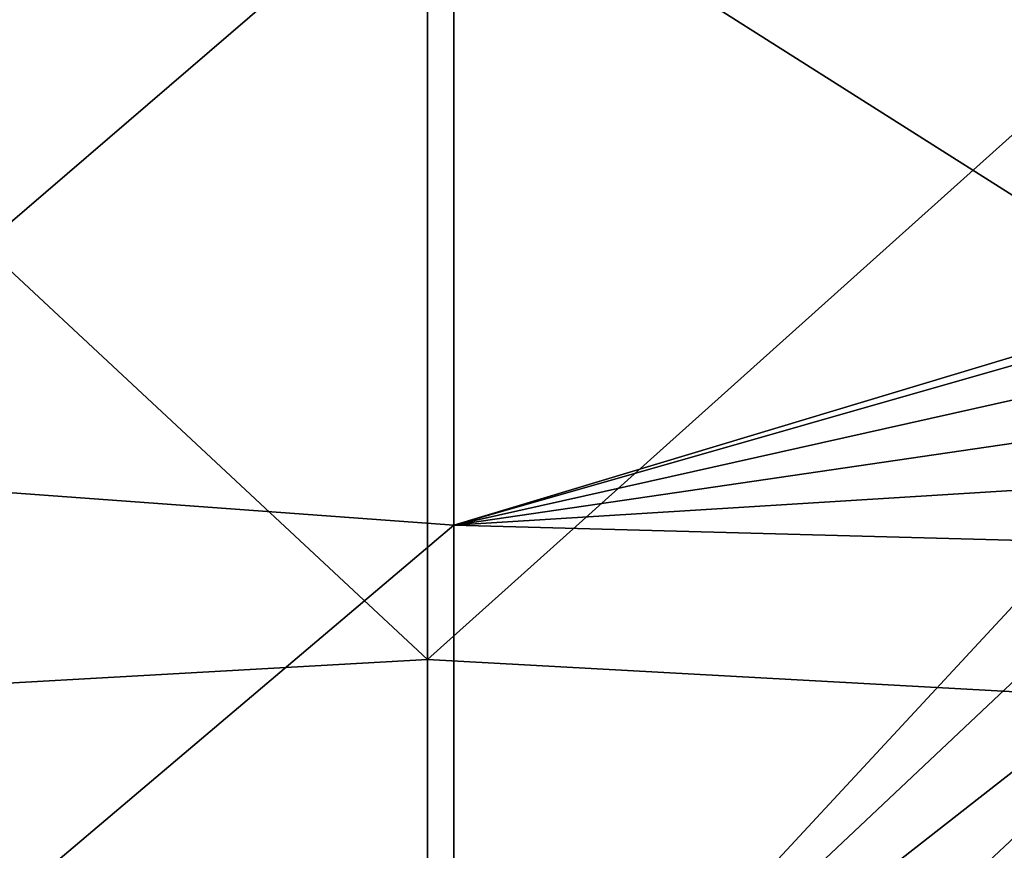
# Model space of a CAD drawing. Units: millimetres. Extents: x -236 to 212, y -462 to 306.
# Drawn here: x -7 to 40, y 9 to 49 of the extents above; entities that cross this region are included whole.
import ezdxf

# ---------------------------------------------------------------- set-up
doc = ezdxf.new("R2010")
doc.units = ezdxf.units.MM
doc.header["$LTSCALE"] = 41.718519
doc.layers.add('1044', color=7, linetype='CONTINUOUS')
doc.layers.add('1050', color=7, linetype='CONTINUOUS')

msp = doc.modelspace()

# ---------------------------------------------------------------- linework, layer by layer
at = {"layer": '1044', "linetype": 'Continuous'}
for points in [[(13.366, 57.261, 372.463), (48.312, 35.13, 373.356), (48.39, 63.999, 373.358), (13.366, 57.261, 372.463)], [(-21.657, 27.165, 371.568), (13.366, 57.261, 372.463), (-21.657, 59.358, 371.568), (-21.657, 27.165, 371.568)], [(13.366, 24.611, 372.463), (13.366, 57.261, 372.463), (-21.657, 27.165, 371.568), (13.366, 24.611, 372.463)], [(48.312, 35.13, 373.356), (13.366, 57.261, 372.463), (13.366, 24.611, 372.463), (48.312, 35.13, 373.356)], [(46.893, 34.185, 373.32), (48.312, 35.13, 373.356), (13.366, 24.611, 372.463), (46.893, 34.185, 373.32)], [(45.426, 31.786, 373.282), (46.893, 34.185, 373.32), (13.366, 24.611, 372.463), (45.426, 31.786, 373.282)], [(44.437, 29.154, 373.257), (45.426, 31.786, 373.282), (13.366, 24.611, 372.463), (44.437, 29.154, 373.257)], [(43.623, 26.485, 373.236), (44.437, 29.154, 373.257), (13.366, 24.611, 372.463), (43.623, 26.485, 373.236)], [(-21.657, -5.028, 371.568), (13.366, 24.611, 372.463), (-21.657, 27.165, 371.568), (-21.657, -5.028, 371.568)], [(42.921, 23.805, 373.218), (43.623, 26.485, 373.236), (13.366, 24.611, 372.463), (42.921, 23.805, 373.218)], [(13.366, -8.04, 372.463), (13.366, 24.611, 372.463), (-21.657, -5.028, 371.568), (13.366, -8.04, 372.463)], [(42.921, 23.805, 373.218), (13.366, 24.611, 372.463), (13.366, -8.04, 372.463), (42.921, 23.805, 373.218)], [(41.918, 18.865, 373.192), (42.921, 23.805, 373.218), (13.366, -8.04, 372.463), (41.918, 18.865, 373.192)], [(41.355, 13.849, 373.178), (41.918, 18.865, 373.192), (13.366, -8.04, 372.463), (41.355, 13.849, 373.178)], [(40.676, 3.89, 373.161), (41.355, 13.849, 373.178), (13.366, -8.04, 372.463), (40.676, 3.89, 373.161)]]:
    msp.add_3dface(points, dxfattribs=at)
at = {"layer": '1050', "linetype": 'Continuous'}
for points in [[(12.109, 52.984, 0.309), (12.109, 18.196, 0.309), (-22.914, 50.835, -0.585), (12.109, 52.984, 0.309)], [(12.109, 52.984, 0.309), (47.133, 49.591, 1.204), (12.109, 18.196, 0.309), (12.109, 52.984, 0.309)], [(-22.914, 50.835, -0.585), (12.109, 18.196, 0.309), (-22.914, 16.22, -0.585), (-22.914, 50.835, -0.585)], [(47.133, 49.591, 1.204), (47.133, 16.268, 1.204), (12.109, 18.196, 0.309), (47.133, 49.591, 1.204)], [(12.109, 18.196, 0.309), (12.109, -16.592, 0.309), (-22.914, 16.22, -0.585), (12.109, 18.196, 0.309)], [(12.109, 18.196, 0.309), (47.133, 16.268, 1.204), (12.109, -16.592, 0.309), (12.109, 18.196, 0.309)], [(-22.914, 16.22, -0.585), (12.109, -16.592, 0.309), (-22.914, -18.396, -0.585), (-22.914, 16.22, -0.585)], [(47.133, 16.268, 1.204), (47.133, -17.054, 1.204), (12.109, -16.592, 0.309), (47.133, 16.268, 1.204)]]:
    msp.add_3dface(points, dxfattribs=at)

doc.saveas('drawing.dxf')
